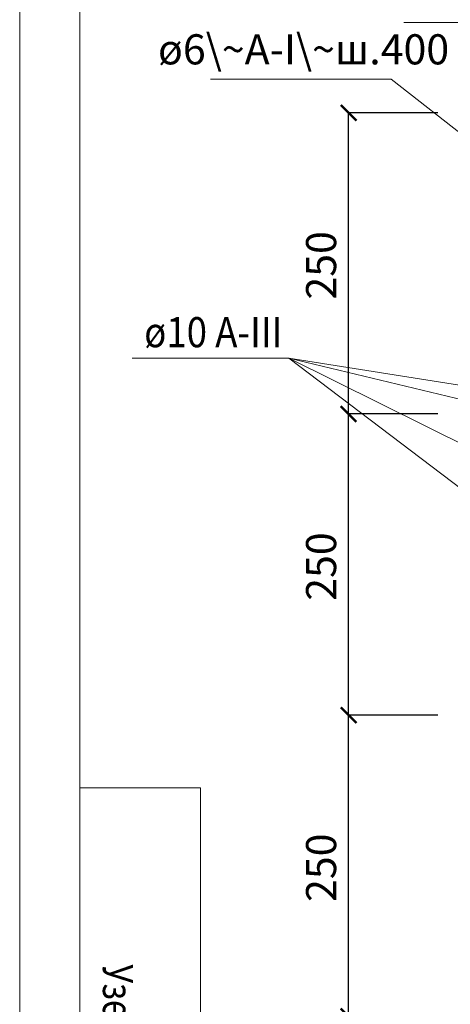
# Model space of a CAD drawing. Units: millimetres. Extents: x -38358 to 2317101, y 54809 to 158035.
# Drawn here: x -30940 to -30583, y 71427 to 72245 of the extents above; entities that cross this region are included whole.
import ezdxf

# ---------------------------------------------------------------- set-up
doc = ezdxf.new("R2010")
doc.units = ezdxf.units.MM
doc.header["$PDMODE"] = 65
for name, color, linetype, lineweight in [('0.13 спло%%cная линия', 7, 'Continuous', 13), ('0.18 спло%%cная линия', 7, 'Continuous', 18), ('Размерная линия Общее', 7, 'Continuous', 25)]:
    doc.layers.add(name, color=color, linetype=linetype, lineweight=lineweight)
doc.styles.add('ARIAL', font='ARIALN.TTF', dxfattribs={"width": 0.9})
doc.dimstyles.get("Standard").update_dxf_attribs({"dimtxt": 25, "dimasz": 13, "dimexe": 0.18, "dimexo": 0.0625, "dimgap": 10, "dimtad": 1, "dimdec": 0, "dimrnd": 5, "dimzin": 0, "dimdsep": 46, "dimtxsty": 'ARIAL', "dimblk": 'ARCHTICK', "dimcen": 0.09, "dimadec": 0, "dimazin": 0, "dimtfac": 1, "dimtdec": 0, "dimtofl": 0, "dimtmove": 0, "dimatfit": 3, "dimfxl": 1, "dimtolj": 1, "dimtzin": 0, "dimarcsym": 0})

# ---------------------------------------------------------------- blocks, each defined once
blk = doc.blocks.new('_ArchTick')
at = {"color": 0, "linetype": 'ByBlock', "const_width": 0.15}
blk.add_lwpolyline([(-0.5, -0.5), (0.5, 0.5)], dxfattribs=at)
blk = doc.blocks.new('*D3684')
at = {"layer": 'DEFPOINTS', "color": 0, "linetype": 'Continuous', "lineweight": 9}
for p in [(-30667.15, 71667.29), (-30592.87, 71667.29), (-30592.87, 71417.29)]:
    blk.add_point(p, dxfattribs=at)
at = {"layer": 'Размерная линия Общее', "color": 0, "linetype": 'Continuous', "lineweight": -2}
for p, q in [((-30592.94, 71667.29), (-30667.33, 71667.29)), ((-30667.15, 71417.29), (-30667.15, 71667.29)), ((-30592.94, 71417.29), (-30667.33, 71417.29))]:
    blk.add_line(p, q, dxfattribs=at)
at = {"layer": 'Размерная линия Общее', "color": 0, "linetype": 'Continuous', "lineweight": -2, "xscale": 13, "yscale": 13, "zscale": 13}
for p, rotation in [((-30667.15, 71667.29), 90), ((-30667.15, 71417.29), 270)]:
    blk.add_blockref('_ArchTick', p, dxfattribs=dict(at, rotation=rotation))
at = {"layer": 'Размерная линия Общее', "color": 0, "linetype": 'Continuous', "lineweight": 13, "insert": (-30689.91, 71540.65), "char_height": 25, "attachment_point": 5, "rotation": 90, "style": 'ARIAL'}
blk.add_mtext('\\A1;250', dxfattribs=at)
blk = doc.blocks.new('*D3685')
at = {"layer": 'DEFPOINTS', "color": 0, "linetype": 'Continuous', "lineweight": 9}
for p in [(-30667.15, 71917.29), (-30592.87, 71917.29), (-30592.87, 71667.29)]:
    blk.add_point(p, dxfattribs=at)
at = {"layer": 'Размерная линия Общее', "color": 0, "linetype": 'Continuous', "lineweight": -2}
for p, q in [((-30592.94, 71917.29), (-30667.33, 71917.29)), ((-30667.15, 71667.29), (-30667.15, 71917.29)), ((-30592.94, 71667.29), (-30667.33, 71667.29))]:
    blk.add_line(p, q, dxfattribs=at)
at = {"layer": 'Размерная линия Общее', "color": 0, "linetype": 'Continuous', "lineweight": -2, "xscale": 13, "yscale": 13, "zscale": 13}
for p, rotation in [((-30667.15, 71917.29), 90), ((-30667.15, 71667.29), 270)]:
    blk.add_blockref('_ArchTick', p, dxfattribs=dict(at, rotation=rotation))
at = {"layer": 'Размерная линия Общее', "color": 0, "linetype": 'Continuous', "lineweight": 13, "insert": (-30689.91, 71790.65), "char_height": 25, "attachment_point": 5, "rotation": 90, "style": 'ARIAL'}
blk.add_mtext('\\A1;250', dxfattribs=at)
blk = doc.blocks.new('*D3686')
at = {"layer": 'DEFPOINTS', "color": 0, "linetype": 'Continuous', "lineweight": 9}
for p in [(-30667.15, 72167.29), (-30592.87, 72167.29), (-30592.87, 71917.29)]:
    blk.add_point(p, dxfattribs=at)
at = {"layer": 'Размерная линия Общее', "color": 0, "linetype": 'Continuous', "lineweight": -2}
for p, q in [((-30592.94, 72167.29), (-30667.33, 72167.29)), ((-30667.15, 71917.29), (-30667.15, 72167.29)), ((-30592.94, 71917.29), (-30667.33, 71917.29))]:
    blk.add_line(p, q, dxfattribs=at)
at = {"layer": 'Размерная линия Общее', "color": 0, "linetype": 'Continuous', "lineweight": -2, "xscale": 13, "yscale": 13, "zscale": 13}
for p, rotation in [((-30667.15, 72167.29), 90), ((-30667.15, 71917.29), 270)]:
    blk.add_blockref('_ArchTick', p, dxfattribs=dict(at, rotation=rotation))
at = {"layer": 'Размерная линия Общее', "color": 0, "linetype": 'Continuous', "lineweight": 13, "insert": (-30689.91, 72040.65), "char_height": 25, "attachment_point": 5, "rotation": 90, "style": 'ARIAL'}
blk.add_mtext('\\A1;250', dxfattribs=at)

msp = doc.modelspace()

# ---------------------------------------------------------------- linework, layer by layer
at = {"lineweight": 13}
for points in [[(-27970.01, 72656.92), (-27970.01, 70556.92), (-30940.01, 70556.92), (-30940.01, 72656.92), (-27970.01, 72656.92)], [(-28020.01, 72556.92), (-30890.01, 72556.92), (-30890.01, 70606.92), (-28020.01, 70606.92), (-28020.01, 72556.92)], [(-30790.01, 70606.92), (-30790.01, 71606.92), (-30890.01, 71606.92)]]:
    msp.add_lwpolyline(points, dxfattribs=at)
at = {"layer": '0.13 спло%%cная линия'}
for p, q in [((-30631.71, 72195.21), (-30781.71, 72195.21)), ((-30631.71, 72195.21), (-30261.05, 71904.84)), ((-30716.64, 71963.66), (-30846.64, 71963.66)), ((-30716.64, 71963.66), (-30224.48, 71719.21)), ((-30716.64, 71963.66), (-30394.48, 71719.21)), ((-30716.64, 71963.66), (-30226.57, 71886.3)), ((-30716.64, 71963.66), (-30394.48, 71886.28))]:
    msp.add_line(p, q, dxfattribs=at)
msp.add_lwpolyline([(-30011.2, 72242.13), (-30241.2, 72242.13), (-30259.66, 72191.83), (-30259.66, 72301.83), (-30281.2, 72242.13), (-30621.2, 72242.13)], dxfattribs=at)

# ---------------------------------------------------------------- texts
at = {"lineweight": 13, "insert": (-30837.6, 71156.92), "char_height": 25, "attachment_point": 5, "rotation": 270, "style": 'ARIAL'}
msp.add_mtext_dynamic_manual_height_columns('АТР БГБ 3.1-2015\\P{\\fArial|b0|i0|c204|p34;\\W0.8;\\C7;Узел С-15. Для стен толщиной 500 мм, 600 мм.}', width=900, gutter_width=1, heights=[0], dxfattribs=at)
at = {"layer": '0.18 спло%%cная линия', "char_height": 25, "attachment_point": 5, "style": 'ARIAL'}
for s, insert, width in [('ø6\\~A-I\\~ш.400', (-30704.46, 72216.74), 170.6584), ('{\\W0.89;ø10\\~А-III}', (-30779.4, 71985.19), 116.8255)]:
    msp.add_mtext(s, dxfattribs=dict(at, insert=insert, width=width))

# ---------------------------------------------------------------- dimensions: what is measured, and where the dimension line sits
at = {"layer": 'Размерная линия Общее', "color": 0, "linetype": 'Continuous', "lineweight": 13}
for base, p1, p2, picture, middle in [((-30667.15, 72167.29), (-30592.87, 71917.29), (-30592.87, 72167.29), '*D3686', (-30667.15, 72040.65)), ((-30667.15, 71917.29), (-30592.87, 71667.29), (-30592.87, 71917.29), '*D3685', (-30667.15, 71790.65)), ((-30667.15, 71667.29), (-30592.87, 71417.29), (-30592.87, 71667.29), '*D3684', (-30667.15, 71540.65))]:
    dim = msp.add_linear_dim(base=base, p1=p1, p2=p2, angle=90, dimstyle='Standard', dxfattribs=at)
    dim.commit()
    dim.dimension.update_dxf_attribs({"geometry": picture, "text_midpoint": middle, "dimtype": 160})

doc.saveas('drawing.dxf')
